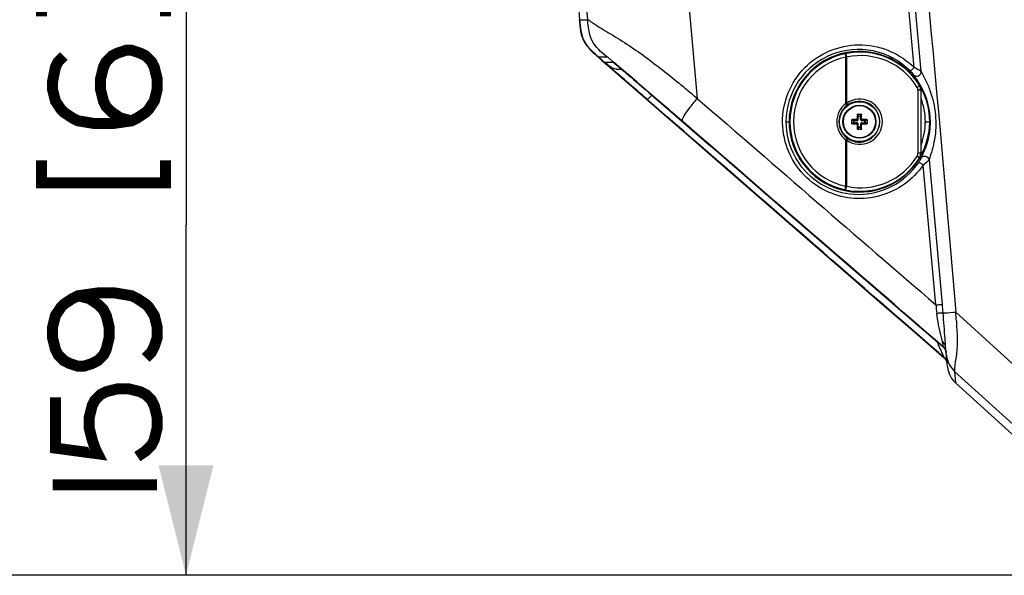
# Paper-space layout '13000524_1' of a CAD drawing. Units: millimetres. Extents: x 0 to 297, y 0 to 210.
# Drawn here: x 17 to 44, y 156 to 171 of the extents above; entities that cross this region are included whole.
import ezdxf

# ---------------------------------------------------------------- set-up
doc = ezdxf.new("R2010")
doc.units = ezdxf.units.MM
doc.header["$LTSCALE"] = 16.335
doc.layers.get('0').update_dxf_attribs({"linetype": 'CONTINUOUS'})
doc.layers.add('GEOM', color=7, linetype='CONTINUOUS')
doc.styles.get("Standard").update_dxf_attribs({"font": 'txt', "width": 0.8})
doc.dimstyles.new('DIMSTYLE_1', dxfattribs={"dimtxt": 2, "dimasz": 3, "dimexe": 1, "dimexo": 0.5, "dimgap": 0.5, "dimtad": 1, "dimdec": 0, "dimlfac": 8.333333, "dimdsep": 46, "dimtxsty": 'STANDARD', "dimblk": '_FILLED', "dimblk1": '_FILLED', "dimblk2": '_FILLED', "dimcen": 0.09, "dimadec": 0, "dimazin": 0, "dimtp": 0.5, "dimtm": 0.5, "dimtfac": 1, "dimtdec": 0, "dimtofl": 0, "dimtmove": 0, "dimatfit": 3, "dimldrblk": '_FILLED', "dimfxl": 1, "dimtolj": 1, "dimarcsym": 0})

# ---------------------------------------------------------------- blocks, each defined once
blk = doc.blocks.new('_FILLED')
at = {"color": 0, "linetype": 'BYBLOCK'}
blk.add_solid([(0, 0), (-1, 0.25), (-1, -0.25)], dxfattribs=at)
blk = doc.blocks.new('*D0')
at = {"color": 2, "linetype": 'CONTINUOUS'}
for p, q in [((56.636, 174.805), (20.661, 174.805)), ((21.661, 174.805), (21.661, 165.261)), ((21.661, 155.716), (21.661, 165.261)), ((53.604, 155.716), (20.661, 155.716))]:
    blk.add_line(p, q, dxfattribs=at)
at = {"color": 2, "linetype": 'CONTINUOUS', "xscale": 3, "yscale": 3, "zscale": 3}
for p, rotation in [((21.661, 174.805), 90), ((21.661, 155.716), 270)]:
    blk.add_blockref('_FILLED', p, dxfattribs=dict(at, rotation=rotation))
blk = doc.blocks.new('*D1')
at = {"color": 2, "linetype": 'CONTINUOUS'}
for p, q in [((56.636, 184.275), (9.401, 184.275)), ((10.401, 184.275), (10.401, 169.996)), ((10.401, 155.716), (10.401, 169.996)), ((53.604, 155.716), (9.401, 155.716))]:
    blk.add_line(p, q, dxfattribs=at)
at = {"color": 2, "linetype": 'CONTINUOUS', "xscale": 3, "yscale": 3, "zscale": 3}
for p, rotation in [((10.401, 184.275), 90.0000015975), ((10.401, 155.716), 270.0000015975)]:
    blk.add_blockref('_FILLED', p, dxfattribs=dict(at, rotation=rotation))

psp = doc.layouts.new('13000524_1')

# ---------------------------------------------------------------- linework, layer by layer
at = {"color": 9, "linetype": 'CONTINUOUS'}
for p, q in [((39.619, 169.936), (39.639, 169.842)), ((39.639, 169.842), (39.664, 169.843)), ((39.639, 168.577), (39.639, 169.842)), ((39.664, 168.587), (39.664, 169.843)), ((41.645, 169.069), (41.655, 169.072)), ((41.655, 169.072), (41.655, 169.072)), ((41.604, 168.945), (41.604, 167.221)), ((41.68, 168.945), (41.604, 168.945)), ((41.68, 168.945), (41.69, 168.948)), ((41.68, 168.945), (41.68, 167.221)), ((41.69, 168.948), (41.69, 168.948)), ((39.675, 168.53), (39.639, 168.577)), ((39.966, 168.281), (39.954, 168.281)), ((39.966, 168.281), (39.969, 168.23)), ((39.969, 168.15), (39.969, 168.23)), ((39.969, 168.23), (40.055, 168.23)), ((39.978, 168.293), (39.981, 168.236)), ((39.981, 168.15), (39.981, 168.236)), ((39.981, 168.236), (40.043, 168.236)), ((40.043, 168.236), (40.046, 168.293)), ((40.043, 168.15), (40.043, 168.236)), ((40.055, 168.23), (40.057, 168.281)), ((40.055, 168.23), (40.055, 168.15)), ((40.057, 168.281), (40.069, 168.281)), ((39.859, 168.114), (39.802, 168.117)), ((39.802, 168.049), (39.859, 168.052)), ((39.814, 168.129), (39.814, 168.141)), ((39.865, 168.126), (39.814, 168.129)), ((39.814, 168.038), (39.865, 168.04)), ((39.814, 168.038), (39.814, 168.026)), ((39.859, 168.052), (39.859, 168.114)), ((39.859, 168.114), (39.945, 168.114)), ((39.945, 168.052), (39.859, 168.052)), ((39.865, 168.04), (39.865, 168.126)), ((39.865, 168.126), (39.945, 168.126)), ((39.945, 168.04), (39.865, 168.04)), ((39.928, 168.143), (39.945, 168.126)), ((39.928, 168.024), (39.945, 168.04)), ((39.945, 168.114), (39.945, 168.126)), ((39.945, 168.052), (39.945, 168.04)), ((39.952, 168.167), (39.969, 168.15)), ((39.952, 168), (39.969, 168.016)), ((39.981, 168.15), (39.969, 168.15)), ((39.969, 167.937), (39.969, 168.016)), ((39.981, 168.016), (39.969, 168.016)), ((39.981, 167.93), (39.981, 168.016)), ((40.043, 168.15), (40.055, 168.15)), ((40.043, 168.016), (40.043, 167.93)), ((40.043, 168.016), (40.055, 168.016)), ((40.071, 168.167), (40.055, 168.15)), ((40.055, 168.016), (40.055, 167.937)), ((40.071, 168), (40.055, 168.016)), ((40.095, 168.143), (40.079, 168.126)), ((40.079, 168.114), (40.079, 168.126)), ((40.079, 168.126), (40.158, 168.126)), ((40.079, 168.114), (40.165, 168.114)), ((40.079, 168.052), (40.079, 168.04)), ((40.079, 168.052), (40.165, 168.052)), ((40.095, 168.024), (40.079, 168.04)), ((40.158, 168.04), (40.079, 168.04)), ((40.21, 168.129), (40.158, 168.126)), ((40.158, 168.04), (40.158, 168.126)), ((40.158, 168.04), (40.21, 168.038)), ((40.222, 168.117), (40.165, 168.114)), ((40.165, 168.114), (40.165, 168.052)), ((40.165, 168.052), (40.222, 168.049)), ((40.21, 168.129), (40.21, 168.141)), ((40.21, 168.038), (40.21, 168.026)), ((39.966, 167.885), (39.954, 167.885)), ((39.969, 167.937), (39.966, 167.885)), ((39.969, 167.937), (40.055, 167.937)), ((39.981, 167.93), (39.978, 167.873)), ((40.043, 167.93), (39.981, 167.93)), ((40.046, 167.873), (40.043, 167.93)), ((40.057, 167.885), (40.055, 167.937)), ((40.057, 167.885), (40.069, 167.885)), ((39.675, 167.637), (39.639, 167.589)), ((39.639, 166.324), (39.639, 167.589)), ((39.664, 166.323), (39.664, 167.58)), ((41.68, 167.221), (41.604, 167.221)), ((41.69, 167.219), (41.68, 167.221)), ((41.69, 167.219), (41.69, 167.219)), ((41.655, 167.095), (41.645, 167.097)), ((41.655, 167.095), (41.655, 167.095)), ((39.619, 166.23), (39.639, 166.324)), ((39.664, 166.323), (39.639, 166.324))]:
    psp.add_line(p, q, dxfattribs=at)
at = {"color": 7, "linetype": 'CONTINUOUS'}
for p, q in [((41.69, 167.219), (41.69, 168.948)), ((39.966, 168.293), (40.057, 168.293)), ((39.802, 168.038), (39.802, 168.129)), ((40.222, 168.129), (40.222, 168.038)), ((40.057, 167.873), (39.966, 167.873))]:
    psp.add_line(p, q, dxfattribs=at)
at = {"color": 2, "linetype": 'CONTINUOUS', "const_width": 0.3}
for points in [[(17.719, 170.953), (17.719, 171.568), (21.103, 171.568), (21.103, 170.953)], [(18.334, 169.876), (18.18, 169.722), (18.103, 169.568), (18.026, 169.184), (18.026, 168.953), (18.103, 168.645), (18.257, 168.415), (18.334, 168.338), (18.565, 168.184), (18.719, 168.107), (19.18, 168.03), (19.642, 168.03), (20.18, 168.107), (20.334, 168.184), (20.565, 168.338), (20.642, 168.415), (20.796, 168.645), (20.873, 168.953), (20.873, 169.261), (20.796, 169.568), (20.719, 169.722), (20.565, 169.876), (20.411, 169.953), (20.18, 170.03), (20.026, 170.03), (19.796, 169.953), (19.642, 169.876), (19.488, 169.722), (19.411, 169.568), (19.334, 169.261), (19.334, 168.953), (19.411, 168.645), (19.488, 168.491), (19.642, 168.338), (19.873, 168.184), (20.18, 168.107)], [(17.719, 167.03), (17.719, 166.415), (21.103, 166.415), (21.103, 167.03)], [(20.565, 161.645), (20.719, 161.799), (20.796, 161.953), (20.873, 162.184), (20.873, 162.491), (20.796, 162.799), (20.642, 163.03), (20.565, 163.107), (20.334, 163.261), (20.18, 163.338), (19.719, 163.415), (19.257, 163.415), (18.719, 163.338), (18.565, 163.261), (18.334, 163.107), (18.257, 163.03), (18.103, 162.799), (18.026, 162.491), (18.026, 162.184), (18.103, 161.876), (18.18, 161.722), (18.334, 161.568), (18.488, 161.491), (18.719, 161.415), (18.873, 161.415), (19.103, 161.491), (19.257, 161.568), (19.411, 161.722), (19.488, 161.876), (19.565, 162.184), (19.565, 162.491), (19.488, 162.799), (19.411, 162.953), (19.257, 163.107), (19.026, 163.261), (18.719, 163.338)], [(18.103, 160.568), (18.103, 159.184), (19.257, 159.03), (19.18, 159.184), (19.103, 159.415), (19.026, 159.722), (19.026, 160.03), (19.103, 160.338), (19.18, 160.491), (19.334, 160.645), (19.488, 160.722), (19.796, 160.799), (20.103, 160.799), (20.411, 160.722), (20.565, 160.645), (20.719, 160.491), (20.796, 160.338), (20.873, 160.03), (20.873, 159.722), (20.796, 159.415), (20.719, 159.261), (20.565, 159.107), (20.334, 158.953)], [(18.026, 158.184), (20.873, 158.184)]]:
    psp.add_lwpolyline(points, dxfattribs=at)
at = {"color": 7, "linetype": 'CONTINUOUS'}
for points in [[(41.69, 168.948), (41.689, 168.955), (41.688, 168.971), (41.686, 168.988), (41.683, 169.004), (41.679, 169.02), (41.673, 169.035), (41.667, 169.05), (41.659, 169.065), (41.655, 169.072)], [(41.655, 167.095), (41.659, 167.101), (41.666, 167.115), (41.673, 167.131), (41.678, 167.146), (41.683, 167.162), (41.686, 167.178), (41.688, 167.194), (41.689, 167.211), (41.69, 167.219)]]:
    psp.add_lwpolyline(points, dxfattribs=at)
for radius in [0.544, 0.45]:
    psp.add_circle((40.012, 168.083), radius, dxfattribs=at)
at = {"color": 9, "linetype": 'CONTINUOUS'}
psp.add_circle((40.012, 168.083), 0.438, dxfattribs=at)
at = {"color": 7, "linetype": 'CONTINUOUS'}
for centre, radius, start, end in [((40.012, 168.083), 1.918, 31.0219, 328.9781), ((49.983, 168.086), 10.031, 178.8839, 179.5393), ((39.979, 168.281), 0.0128, 115.4154, 126.0559), ((40.045, 168.281), 0.0128, 53.9441, 64.5846), ((30.141, 168.087), 9.931, 0.4573, 1.1195), ((39.814, 168.116), 0.0128, 143.9441, 154.5846), ((39.814, 168.05), 0.0128, 205.4154, 216.0559), ((40.008, 158.212), 9.931, 90.4573, 91.1195), ((40.009, 178.055), 10.031, 268.8839, 269.5393), ((49.883, 168.079), 9.931, 180.4573, 181.1195), ((30.04, 168.081), 10.031, 358.8839, 359.5393), ((40.014, 158.112), 10.031, 88.8839, 89.5393), ((40.016, 177.954), 9.931, 270.4573, 271.1195), ((40.209, 168.116), 0.0128, 25.4154, 36.0559), ((40.209, 168.05), 0.0128, 323.9441, 334.5846), ((39.979, 167.886), 0.0128, 233.9441, 244.5846), ((40.045, 167.886), 0.0128, 295.4154, 306.0559)]:
    psp.add_arc(centre, radius, start, end, dxfattribs=at)
at = {"color": 9, "linetype": 'CONTINUOUS'}
for centre, radius, start, end in [((40.012, 168.083), 1.894, 101.9591, 258.0409), ((40.012, 168.083), 1.798, 101.9591, 258.0409), ((39.344, 171.235), 1.328, 281.9571, 282.1881), ((40.025, 168.083), 1.897, 31.3241, 102.1904), ((40.045, 168.083), 1.801, 31.3352, 102.2114), ((41.441, 168.945), 0.239, 0.0103, 31.2468), ((41.45, 168.948), 0.24, 28.2416, 31.0113), ((41.461, 168.945), 0.143, 0.0009, 31.3511), ((41.45, 168.948), 0.24, 0.0103, 2.6854), ((40.012, 168.083), 0.619, 127.012, 232.988), ((40.012, 168.083), 0.559, 127.0119, 232.9881), ((40.087, 167.388), 1.271, 109.4564, 110.6493), ((40.02, 168.083), 0.616, 0.0015, 125.2422), ((39.94, 168.178), 0.44, 125.2085, 127.0163), ((40.007, 168.083), 0.556, 0.0015, 125.2051), ((40.02, 168.083), 0.616, 234.7578, 359.9985), ((40.007, 168.083), 0.556, 234.7949, 359.9985), ((40.087, 168.778), 1.271, 249.3507, 250.5436), ((39.94, 167.989), 0.44, 232.9837, 234.7915), ((41.461, 167.221), 0.143, 328.6489, 359.9991), ((41.441, 167.221), 0.239, 328.7532, 359.9897), ((41.45, 167.219), 0.24, 357.2199, 359.9896), ((40.025, 168.083), 1.897, 257.8096, 328.6759), ((40.045, 168.083), 1.801, 257.7886, 328.6648), ((41.45, 167.218), 0.24, 328.9886, 331.6636), ((39.344, 164.932), 1.328, 77.8119, 78.0429)]:
    psp.add_arc(centre, radius, start, end, dxfattribs=at)
for points, knots in [([(39.624, 169.937), (39.626, 169.937), (39.63, 169.935), (39.637, 169.926), (39.646, 169.907), (39.656, 169.878), (39.661, 169.855), (39.664, 169.843)], [0, 0, 0, 0, 0.04377, 0.11233, 0.332527, 0.642955, 1, 1, 1, 1]), ([(41.645, 169.069), (41.646, 169.068), (41.644, 169.066), (41.641, 169.062), (41.636, 169.057), (41.625, 169.048), (41.607, 169.035), (41.592, 169.025), (41.583, 169.02)], [0, 0, 0, 0, 0.03274, 0.09438, 0.186362, 0.306915, 0.620174, 1, 1, 1, 1]), ([(39.686, 168.538), (39.688, 168.539), (39.686, 168.546), (39.682, 168.556), (39.674, 168.571), (39.668, 168.581), (39.664, 168.587)], [0, 0, 0, 0, 0.10396, 0.318905, 0.629416, 1, 1, 1, 1]), ([(39.969, 168.23), (39.969, 168.232), (39.973, 168.235), (39.978, 168.236), (39.981, 168.236)], [0, 0, 0, 0, 0.403475, 1, 1, 1, 1]), ([(40.043, 168.236), (40.046, 168.236), (40.05, 168.235), (40.054, 168.232), (40.055, 168.23)], [0, 0, 0, 0, 0.596526, 1, 1, 1, 1]), ([(39.859, 168.114), (39.859, 168.117), (39.86, 168.122), (39.863, 168.126), (39.865, 168.126)], [0, 0, 0, 0, 0.596526, 1, 1, 1, 1]), ([(39.865, 168.04), (39.863, 168.041), (39.86, 168.045), (39.859, 168.049), (39.859, 168.052)], [0, 0, 0, 0, 0.403475, 1, 1, 1, 1]), ([(39.945, 168.114), (39.95, 168.114), (39.959, 168.116), (39.971, 168.124), (39.979, 168.136), (39.981, 168.145), (39.981, 168.15)], [0, 0, 0, 0, 0.250139, 0.500197, 0.750087, 1, 1, 1, 1]), ([(39.945, 168.126), (39.951, 168.126), (39.964, 168.131), (39.969, 168.144), (39.969, 168.15)], [0, 0, 0, 0, 0.500191, 1, 1, 1, 1]), ([(39.981, 168.016), (39.981, 168.021), (39.979, 168.031), (39.971, 168.042), (39.959, 168.05), (39.95, 168.052), (39.945, 168.052)], [0, 0, 0, 0, 0.250139, 0.500197, 0.750087, 1, 1, 1, 1]), ([(39.969, 168.016), (39.969, 168.023), (39.964, 168.035), (39.951, 168.04), (39.945, 168.04)], [0, 0, 0, 0, 0.500191, 1, 1, 1, 1]), ([(40.043, 168.15), (40.043, 168.145), (40.045, 168.136), (40.053, 168.124), (40.064, 168.116), (40.074, 168.114), (40.079, 168.114)], [0, 0, 0, 0, 0.250139, 0.500197, 0.750087, 1, 1, 1, 1]), ([(40.079, 168.052), (40.074, 168.052), (40.064, 168.05), (40.053, 168.042), (40.045, 168.031), (40.043, 168.021), (40.043, 168.016)], [0, 0, 0, 0, 0.250139, 0.500197, 0.750087, 1, 1, 1, 1]), ([(40.055, 168.15), (40.055, 168.144), (40.06, 168.131), (40.072, 168.126), (40.079, 168.126)], [0, 0, 0, 0, 0.500191, 1, 1, 1, 1]), ([(40.079, 168.04), (40.072, 168.04), (40.06, 168.035), (40.055, 168.023), (40.055, 168.016)], [0, 0, 0, 0, 0.500191, 1, 1, 1, 1]), ([(40.158, 168.126), (40.16, 168.126), (40.164, 168.122), (40.164, 168.117), (40.165, 168.114)], [0, 0, 0, 0, 0.403475, 1, 1, 1, 1]), ([(40.165, 168.052), (40.164, 168.049), (40.164, 168.045), (40.16, 168.041), (40.158, 168.04)], [0, 0, 0, 0, 0.596526, 1, 1, 1, 1]), ([(39.981, 167.93), (39.978, 167.931), (39.973, 167.931), (39.969, 167.935), (39.969, 167.937)], [0, 0, 0, 0, 0.596526, 1, 1, 1, 1]), ([(40.055, 167.937), (40.054, 167.935), (40.05, 167.931), (40.046, 167.931), (40.043, 167.93)], [0, 0, 0, 0, 0.403475, 1, 1, 1, 1]), ([(39.686, 167.629), (39.688, 167.627), (39.686, 167.621), (39.682, 167.611), (39.674, 167.596), (39.668, 167.586), (39.664, 167.58)], [0, 0, 0, 0, 0.10396, 0.318904, 0.629416, 1, 1, 1, 1]), ([(41.645, 167.097), (41.646, 167.098), (41.644, 167.101), (41.641, 167.104), (41.636, 167.109), (41.625, 167.118), (41.607, 167.131), (41.592, 167.141), (41.583, 167.147)], [0, 0, 0, 0, 0.03274, 0.09438, 0.186362, 0.306915, 0.620174, 1, 1, 1, 1]), ([(39.624, 166.229), (39.626, 166.229), (39.63, 166.231), (39.637, 166.24), (39.646, 166.259), (39.656, 166.289), (39.661, 166.311), (39.664, 166.323)], [0, 0, 0, 0, 0.04377, 0.11233, 0.332527, 0.642955, 1, 1, 1, 1])]:
    psp.add_open_spline(points, degree=3, knots=knots, dxfattribs=at)
for points in [[(41.689, 168.959), (41.688, 168.995), (41.678, 169.03), (41.661, 169.062)], [(41.661, 167.105), (41.678, 167.136), (41.688, 167.172), (41.689, 167.207)]]:
    psp.add_open_spline(points, degree=3, dxfattribs=at)
at = {"color": 7, "linetype": 'CONTINUOUS'}
for points, knots in [([(39.954, 168.281), (39.954, 168.284), (39.957, 168.291), (39.963, 168.293), (39.966, 168.293)], [0, 0, 0, 0, 0.496542, 1, 1, 1, 1]), ([(39.971, 168.291), (39.971, 168.29), (39.968, 168.288), (39.966, 168.284), (39.966, 168.281)], [0, 0, 0, 0, 0.264116, 1, 1, 1, 1]), ([(40.057, 168.281), (40.057, 168.282), (40.057, 168.286), (40.054, 168.289), (40.052, 168.291)], [0, 0, 0, 0, 0.243474, 1, 1, 1, 1]), ([(40.057, 168.293), (40.06, 168.293), (40.067, 168.291), (40.069, 168.284), (40.069, 168.281)], [0, 0, 0, 0, 0.503504, 1, 1, 1, 1]), ([(39.802, 168.129), (39.802, 168.132), (39.804, 168.138), (39.811, 168.141), (39.814, 168.141)], [0, 0, 0, 0, 0.503505, 1, 1, 1, 1]), ([(39.814, 168.026), (39.811, 168.026), (39.804, 168.028), (39.802, 168.035), (39.802, 168.038)], [0, 0, 0, 0, 0.496543, 1, 1, 1, 1]), ([(39.814, 168.129), (39.813, 168.129), (39.809, 168.128), (39.806, 168.126), (39.804, 168.124)], [0, 0, 0, 0, 0.243474, 1, 1, 1, 1]), ([(39.804, 168.043), (39.805, 168.042), (39.807, 168.039), (39.811, 168.038), (39.814, 168.038)], [0, 0, 0, 0, 0.264116, 1, 1, 1, 1]), ([(39.928, 168.143), (39.935, 168.143), (39.947, 168.148), (39.952, 168.16), (39.952, 168.167)], [0, 0, 0, 0, 0.500023, 1, 1, 1, 1]), ([(39.952, 168), (39.952, 168.006), (39.947, 168.019), (39.935, 168.024), (39.928, 168.024)], [0, 0, 0, 0, 0.49996, 1, 1, 1, 1]), ([(40.071, 168.167), (40.071, 168.16), (40.076, 168.148), (40.089, 168.143), (40.095, 168.143)], [0, 0, 0, 0, 0.49996, 1, 1, 1, 1]), ([(40.095, 168.024), (40.089, 168.024), (40.076, 168.019), (40.071, 168.006), (40.071, 168)], [0, 0, 0, 0, 0.500023, 1, 1, 1, 1]), ([(40.21, 168.141), (40.213, 168.141), (40.219, 168.138), (40.222, 168.132), (40.222, 168.129)], [0, 0, 0, 0, 0.496543, 1, 1, 1, 1]), ([(40.219, 168.124), (40.219, 168.124), (40.216, 168.127), (40.212, 168.129), (40.21, 168.129)], [0, 0, 0, 0, 0.264116, 1, 1, 1, 1]), ([(40.21, 168.038), (40.211, 168.038), (40.214, 168.038), (40.218, 168.041), (40.219, 168.043)], [0, 0, 0, 0, 0.243474, 1, 1, 1, 1]), ([(40.222, 168.038), (40.222, 168.035), (40.219, 168.028), (40.213, 168.026), (40.21, 168.026)], [0, 0, 0, 0, 0.503505, 1, 1, 1, 1]), ([(39.966, 167.873), (39.963, 167.873), (39.957, 167.876), (39.954, 167.882), (39.954, 167.885)], [0, 0, 0, 0, 0.503504, 1, 1, 1, 1]), ([(39.966, 167.885), (39.966, 167.884), (39.967, 167.881), (39.969, 167.877), (39.971, 167.876)], [0, 0, 0, 0, 0.243474, 1, 1, 1, 1]), ([(40.052, 167.876), (40.053, 167.876), (40.056, 167.879), (40.057, 167.883), (40.057, 167.885)], [0, 0, 0, 0, 0.264116, 1, 1, 1, 1]), ([(40.069, 167.885), (40.069, 167.882), (40.067, 167.876), (40.06, 167.873), (40.057, 167.873)], [0, 0, 0, 0, 0.496542, 1, 1, 1, 1])]:
    psp.add_open_spline(points, degree=3, knots=knots, dxfattribs=at)
for points in [[(39.978, 168.293), (39.976, 168.293), (39.975, 168.293), (39.973, 168.292)], [(40.05, 168.292), (40.049, 168.293), (40.047, 168.293), (40.046, 168.293)], [(39.803, 168.122), (39.802, 168.12), (39.802, 168.119), (39.802, 168.117)], [(39.802, 168.049), (39.802, 168.048), (39.802, 168.046), (39.803, 168.045)], [(40.222, 168.117), (40.222, 168.119), (40.221, 168.12), (40.221, 168.122)], [(40.221, 168.045), (40.221, 168.046), (40.222, 168.048), (40.222, 168.049)], [(39.973, 167.874), (39.975, 167.874), (39.976, 167.873), (39.978, 167.873)], [(40.046, 167.873), (40.047, 167.873), (40.049, 167.874), (40.05, 167.874)]]:
    psp.add_open_spline(points, degree=3, dxfattribs=at)
at = {"layer": 'GEOM', "color": 9, "linetype": 'CONTINUOUS'}
for p, q in [((32.608, 170.864), (30.913, 189.842)), ((33.704, 189.842), (35.591, 168.713)), ((41.504, 169.558), (40.007, 186.156)), ((41.696, 169.448), (40.441, 183.389)), ((32.385, 170.859), (32.52, 170.86)), ((32.52, 170.86), (32.608, 170.864)), ((32.903, 169.849), (33.035, 169.849)), ((33.037, 169.848), (33.128, 169.848)), ((33.085, 169.848), (33.128, 169.848)), ((33.299, 169.699), (33.073, 169.7)), ((33.263, 169.531), (33.238, 169.553)), ((33.384, 169.425), (33.263, 169.531)), ((33.363, 169.441), (33.407, 169.403)), ((33.458, 169.36), (33.384, 169.425)), ((33.407, 169.403), (33.454, 169.362)), ((33.454, 169.362), (34.201, 168.712)), ((33.688, 169.388), (33.641, 169.427)), ((33.647, 169.417), (33.685, 169.385)), ((34.201, 168.712), (34.771, 168.216)), ((34.767, 168.22), (34.206, 168.708)), ((34.805, 168.424), (34.713, 168.503)), ((34.9, 168.341), (34.805, 168.424)), ((35.178, 168.101), (34.9, 168.341)), ((34.941, 168.302), (34.936, 168.307)), ((35, 168.017), (34.767, 168.22)), ((34.767, 168.219), (34.771, 168.216)), ((35.001, 168.017), (34.768, 168.22)), ((34.771, 168.216), (34.825, 168.168)), ((34.772, 168.216), (34.826, 168.169)), ((35.213, 168.072), (35.178, 168.102)), ((35.213, 168.071), (35.178, 168.101)), ((38.009, 168.082), (38.094, 168.082)), ((41.806, 168.082), (41.945, 168.082)), ((41.692, 167.089), (41.702, 167.111)), ((42.095, 163.09), (41.745, 166.902)), ((41.912, 167.039), (42.27, 163.102)), ((42.635, 162.892), (45.576, 160.21)), ((42.161, 161.79), (42.32, 161.652)), ((42.161, 161.79), (42.32, 161.652)), ((42.32, 161.653), (42.162, 161.79)), ((42.32, 161.653), (42.162, 161.79)), ((42.294, 161.943), (42.293, 161.947)), ((42.294, 161.942), (42.294, 161.943)), ((42.32, 161.652), (42.32, 161.653)), ((42.32, 161.651), (42.32, 161.652)), ((42.321, 161.645), (42.321, 161.65)), ((42.321, 161.644), (42.321, 161.645)), ((42.321, 161.644), (42.321, 161.644)), ((42.321, 161.644), (42.321, 161.644)), ((42.604, 161.277), (42.632, 160.96)), ((45.692, 158.465), (42.604, 161.277))]:
    psp.add_line(p, q, dxfattribs=at)
at = {"layer": 'GEOM', "color": 7, "linetype": 'CONTINUOUS'}
for p, q in [((33.056, 169.709), (33.163, 169.615)), ((33.163, 169.615), (33.295, 169.5)), ((33.433, 169.594), (33.434, 169.594)), ((33.434, 169.594), (33.439, 169.59)), ((33.439, 169.59), (33.447, 169.583)), ((33.447, 169.583), (33.46, 169.573)), ((33.46, 169.573), (33.476, 169.56)), ((33.278, 169.509), (33.504, 169.312)), ((33.295, 169.5), (33.443, 169.371)), ((33.389, 169.518), (33.388, 169.518)), ((33.389, 169.518), (33.392, 169.518)), ((33.399, 169.518), (33.527, 169.517)), ((33.4, 169.517), (33.399, 169.517)), ((33.443, 169.371), (33.684, 169.161)), ((33.476, 169.56), (33.496, 169.543)), ((33.496, 169.543), (33.521, 169.522)), ((33.504, 169.312), (33.835, 169.023)), ((33.521, 169.522), (33.549, 169.498)), ((33.549, 169.498), (33.582, 169.471)), ((33.582, 169.471), (33.619, 169.44)), ((33.619, 169.44), (33.659, 169.406)), ((33.659, 169.406), (33.703, 169.368)), ((33.703, 169.368), (33.751, 169.328)), ((33.751, 169.328), (33.802, 169.284)), ((33.684, 169.161), (33.941, 168.938)), ((33.802, 169.284), (33.855, 169.238)), ((33.855, 169.238), (33.912, 169.19)), ((33.912, 169.19), (34.002, 169.113)), ((34.002, 169.113), (34.097, 169.031)), ((34.097, 169.031), (34.196, 168.945)), ((33.835, 169.023), (34.262, 168.652)), ((33.941, 168.938), (34.449, 168.496)), ((34.196, 168.945), (34.3, 168.856)), ((34.3, 168.856), (34.407, 168.763)), ((34.407, 168.763), (34.555, 168.636)), ((34.262, 168.652), (34.759, 168.219)), ((34.449, 168.496), (34.767, 168.219)), ((34.555, 168.636), (34.668, 168.538)), ((34.668, 168.538), (34.941, 168.302)), ((34.941, 168.302), (34.941, 168.302)), ((41.518, 162.342), (42.321, 161.644)), ((42.294, 161.942), (42.294, 161.942)), ((42.409, 161.41), (42.36, 161.957)), ((42.371, 161.81), (42.375, 161.782)), ((42.32, 161.651), (42.34, 161.632)), ((42.36, 161.6), (42.376, 161.573)), ((42.397, 161.522), (42.401, 161.492)), ((42.397, 161.515), (42.402, 161.485)), ((42.632, 160.96), (48.011, 156.063))]:
    psp.add_line(p, q, dxfattribs=at)
for points in [[(32.375, 170.864), (32.381, 170.799), (32.389, 170.714), (32.399, 170.63), (32.413, 170.546), (32.43, 170.465), (32.452, 170.391), (32.48, 170.322), (32.512, 170.258), (32.547, 170.202), (32.581, 170.154), (32.616, 170.112), (32.648, 170.076), (32.678, 170.045), (32.704, 170.019), (32.728, 169.995), (32.751, 169.974), (32.772, 169.954), (32.793, 169.935), (32.815, 169.915), (32.837, 169.895), (32.862, 169.873), (32.89, 169.848), (32.921, 169.821), (32.956, 169.79), (32.996, 169.755), (33.041, 169.715), (33.091, 169.672), (33.147, 169.623), (33.278, 169.509)], [(32.384, 170.863), (32.389, 170.81), (32.396, 170.731)], [(32.396, 170.731), (32.405, 170.653), (32.416, 170.576), (32.431, 170.501), (32.449, 170.43), (32.472, 170.361), (32.5, 170.296), (32.532, 170.238), (32.567, 170.185), (32.603, 170.137), (32.639, 170.096), (32.671, 170.061)], [(32.671, 170.061), (32.699, 170.032), (32.726, 170.005), (32.751, 169.981), (32.775, 169.96)], [(32.775, 169.96), (32.798, 169.939), (32.821, 169.917), (32.845, 169.896), (32.871, 169.873), (32.9, 169.847), (32.932, 169.818), (32.969, 169.786), (33.01, 169.75), (33.056, 169.709)], [(33.392, 169.518), (33.396, 169.518), (33.4, 169.517)], [(34.941, 168.302), (35.519, 167.802), (36.295, 167.13), (37.098, 166.436), (37.926, 165.72), (38.78, 164.981), (39.662, 164.217), (40.572, 163.431), (41.513, 162.617), (42.294, 161.942)], [(34.759, 168.219), (35.349, 167.706), (36.152, 167.008), (38.722, 164.772)], [(34.767, 168.219), (35.371, 167.694), (37.858, 165.531)], [(37.858, 165.531), (38.741, 164.763), (39.649, 163.974), (40.578, 163.166), (42.32, 161.651)], [(38.722, 164.772), (39.631, 163.983), (40.561, 163.174), (41.518, 162.342)], [(42.293, 161.942), (42.303, 161.934), (42.322, 161.913), (42.339, 161.889), (42.353, 161.864), (42.364, 161.838), (42.371, 161.81)], [(42.321, 161.644), (42.34, 161.625), (42.36, 161.6)], [(42.34, 161.632), (42.359, 161.607), (42.376, 161.581)], [(42.376, 161.581), (42.388, 161.552), (42.397, 161.522)], [(42.376, 161.573), (42.389, 161.545), (42.397, 161.515)], [(42.409, 161.41), (42.421, 161.328), (42.443, 161.249), (42.474, 161.172), (42.514, 161.1), (42.563, 161.032)], [(42.563, 161.032), (42.62, 160.971), (42.632, 160.96)]]:
    psp.add_lwpolyline(points, dxfattribs=at)
at = {"layer": 'GEOM', "color": 9, "linetype": 'CONTINUOUS'}
for points in [[(32.903, 169.849), (32.913, 169.849), (32.925, 169.849), (32.95, 169.849)], [(32.95, 169.849), (32.965, 169.849), (32.981, 169.849), (32.998, 169.849), (33.016, 169.849), (33.036, 169.848)], [(33.036, 169.848), (33.046, 169.848), (33.055, 169.848), (33.065, 169.848), (33.075, 169.848), (33.085, 169.848)]]:
    psp.add_lwpolyline(points, dxfattribs=at)
for centre, radius, start, end in [((35.893, 172.682), 3.953, 228.9939, 229.6439), ((9.918, 141.934), 36.313, 49.5347, 49.7688), ((-18.145, 109.055), 79.541, 49.37791, 49.52571), ((-304.818, -224.071), 519.033, 49.14396, 49.29345), ((12.827, 142.128), 34.999, 50.0286, 50.3682), ((39.671, 167.932), 2.306, 29.8834, 32.3277), ((39.726, 167.964), 2.242, 29.3574, 29.8782), ((10.477, 139.323), 38.658, 49.4858, 50.029), ((39.612, 168.099), 2.314, 359.1131, 359.6013), ((40.023, 168.091), 2.014, 208.8938, 214.1122), ((40.534, 167.699), 1.31, 325.9456, 329.3963), ((41.783, 167.033), 0.107, 137.9939, 148.3166), ((48.356, 163.676), 6.289, 185.3531, 187.4208), ((-19.31, 157.417), 61.842, 5.05994, 5.27468), ((28.445, 161.738), 14.237, 3.6403, 4.6521), ((43.639, 162.588), 1.587, 198.7311, 199.6044), ((43.67, 162.599), 1.62, 199.6054, 200.7142), ((40.807, 161.722), 1.508, 12.3906, 13.8873), ((45.359, 163.351), 3.469, 204.753, 205.5439), ((42.136, 161.765), 0.24, 44.1892, 49.0713), ((42.135, 161.765), 0.242, 24.7229, 44.1167), ((42.134, 161.765), 0.242, 5.1925, 24.5831), ((42.137, 161.761), 0.24, 9.9998, 18.7294), ((42.136, 161.761), 0.24, 5.1166, 9.9993), ((41.562, 161.39), 0.802, 21.423, 22.8378), ((42.162, 161.472), 0.24, 44.1277, 49.0201), ((42.162, 161.47), 0.24, 44.1415, 49.0162), ((42.162, 161.471), 0.241, 29.49, 44.0954), ((42.162, 161.47), 0.24, 34.9136, 44.1333), ((42.162, 161.47), 0.24, 29.5072, 34.9061), ((42.16, 161.471), 0.242, 10.0596, 29.3919), ((42.161, 161.47), 0.241, 13.2696, 29.4678), ((43.07, 161.789), 0.693, 185.1204, 189.8728), ((42.163, 161.47), 0.24, 9.9937, 13.2273), ((42.162, 161.472), 0.24, 5.1437, 9.9896), ((42.162, 161.47), 0.24, 5.116, 9.9933)]:
    psp.add_arc(centre, radius, start, end, dxfattribs=at)
at = {"layer": 'GEOM', "color": 7, "linetype": 'CONTINUOUS'}
for centre, radius, start, end in [((40.012, 168.082), 1.914, 0.0151, 29.5204), ((40.012, 168.082), 1.795, 0.0142, 20.6269), ((42.163, 161.463), 0.24, 44.1305, 49.0204), ((42.163, 161.463), 0.24, 35.0626, 44.1227), ((42.163, 161.463), 0.24, 29.4663, 35.0555), ((42.163, 161.463), 0.24, 20.0867, 29.4588), ((42.163, 161.463), 0.24, 9.9767, 20.0789), ((42.163, 161.463), 0.24, 5.123, 9.9763)]:
    psp.add_arc(centre, radius, start, end, dxfattribs=at)
at = {"layer": 'GEOM', "color": 9, "linetype": 'CONTINUOUS'}
for points, knots in [([(40.223, 189.825), (40.625, 185.336), (41.402, 176.356), (42.269, 167.384), (42.635, 162.892)], [0, 0, 0, 0, 0.499996, 1, 1, 1, 1]), ([(31.414, 181.614), (31.495, 180.72), (31.819, 177.135), (32.142, 173.551), (32.385, 170.859)], [0, 0, 0, 0, 0.249218, 1, 1, 1, 1]), ([(32.375, 170.864), (32.375, 170.862), (32.378, 170.858), (32.381, 170.854), (32.384, 170.851)], [0, 0, 0, 0, 0.263482, 1, 1, 1, 1]), ([(32.384, 170.864), (32.384, 170.864), (32.384, 170.864), (32.384, 170.864), (32.384, 170.864)], [0, 0, 0, 0, 0.504115, 1, 1, 1, 1]), ([(32.384, 170.864), (32.402, 170.668), (32.434, 170.25), (32.755, 169.978), (32.903, 169.849)], [0, 0, 0, 0, 0.500011, 1, 1, 1, 1]), ([(32.608, 170.864), (32.635, 170.864), (32.676, 170.817), (32.757, 170.77), (32.869, 170.694), (33.032, 170.596), (33.33, 170.418), (33.745, 170.161), (34.391, 169.701), (34.853, 169.33), (35.152, 169.083)], [0, 0, 0, 0, 0.026117, 0.051485, 0.093113, 0.154883, 0.235975, 0.428381, 0.625633, 1, 1, 1, 1]), ([(33.128, 169.848), (32.979, 169.977), (32.658, 170.248), (32.626, 170.667), (32.608, 170.863)], [0, 0, 0, 0, 0.500156, 1, 1, 1, 1]), ([(39.169, 166.165), (38.918, 166.276), (38.45, 166.599), (38.004, 167.32), (37.859, 168.16), (38.063, 168.984), (38.555, 169.668), (39.272, 170.097), (40.092, 170.234), (40.633, 170.102), (40.879, 169.99)], [0, 0, 0, 0, 0.125284, 0.251528, 0.37805, 0.504131, 0.629362, 0.753288, 0.876382, 1, 1, 1, 1]), ([(32.903, 169.849), (32.899, 169.849), (32.946, 169.811), (32.978, 169.775), (33.16, 169.62), (33.279, 169.515), (33.363, 169.441)], [0, 0, 0, 0, 0.019662, 0.150462, 0.452541, 1, 1, 1, 1]), ([(33.372, 169.657), (33.33, 169.693), (33.264, 169.752), (33.182, 169.809), (33.144, 169.849), (33.127, 169.849)], [0, 0, 0, 0, 0.531778, 0.836367, 1, 1, 1, 1]), ([(41.393, 169.467), (41.124, 169.739), (40.408, 170.129), (39.204, 170.016), (38.253, 169.259), (38.009, 168.47), (38.008, 168.082)], [0, 0, 0, 0, 0.25002, 0.497215, 0.746871, 1, 1, 1, 1]), ([(33.238, 169.553), (33.208, 169.579), (33.149, 169.626), (33.124, 169.661), (33.065, 169.699), (33.075, 169.699)], [0, 0, 0, 0, 0.547984, 0.859842, 1, 1, 1, 1]), ([(33.286, 169.545), (33.268, 169.553), (33.192, 169.596), (33.125, 169.655), (33.073, 169.7)], [0, 0, 0, 0, 0.220525, 1, 1, 1, 1]), ([(33.299, 169.699), (33.305, 169.699), (33.328, 169.68), (33.35, 169.665), (33.367, 169.652)], [0, 0, 0, 0, 0.212496, 1, 1, 1, 1]), ([(33.367, 169.652), (33.382, 169.639), (33.476, 169.562), (33.569, 169.483), (33.647, 169.417)], [0, 0, 0, 0, 0.15975, 1, 1, 1, 1]), ([(34.207, 168.708), (34.141, 168.765), (33.892, 168.982), (33.642, 169.2), (33.458, 169.36)], [0, 0, 0, 0, 0.261619, 1, 1, 1, 1]), ([(33.685, 169.385), (33.777, 169.306), (34.195, 168.948), (34.611, 168.588), (34.936, 168.307)], [0, 0, 0, 0, 0.219701, 1, 1, 1, 1]), ([(41.393, 169.468), (41.397, 169.466), (41.413, 169.477), (41.45, 169.502), (41.482, 169.534), (41.504, 169.558)], [0, 0, 0, 0, 0.106169, 0.330875, 1, 1, 1, 1]), ([(41.487, 169.359), (41.482, 169.366), (41.453, 169.404), (41.421, 169.439), (41.393, 169.467)], [0, 0, 0, 0, 0.186073, 1, 1, 1, 1]), ([(41.487, 169.359), (41.517, 169.326), (41.633, 169.305), (41.696, 169.402), (41.695, 169.448)], [0, 0, 0, 0, 0.492487, 1, 1, 1, 1]), ([(41.62, 169.165), (41.607, 169.185), (41.565, 169.25), (41.517, 169.313), (41.487, 169.359)], [0, 0, 0, 0, 0.296768, 1, 1, 1, 1]), ([(41.696, 169.448), (41.675, 169.468), (41.609, 169.501), (41.545, 169.536), (41.505, 169.557)], [0, 0, 0, 0, 0.383343, 1, 1, 1, 1]), ([(41.695, 169.448), (41.731, 169.377), (41.824, 169.213), (41.985, 168.828), (42.11, 168.274), (42.09, 167.621), (41.965, 167.222), (41.912, 167.039)], [0, 0, 0, 0, 0.095959, 0.226373, 0.499412, 0.77196, 1, 1, 1, 1]), ([(34.206, 168.708), (34.217, 168.699), (34.258, 168.708), (34.299, 168.752), (34.335, 168.786), (34.356, 168.807)], [0, 0, 0, 0, 0.224841, 0.524853, 1, 1, 1, 1]), ([(35.213, 168.071), (35.198, 168.085), (35.178, 168.121), (35.2, 168.181), (35.257, 168.29), (35.394, 168.469), (35.518, 168.623), (35.591, 168.713)], [0, 0, 0, 0, 0.07654, 0.139062, 0.236159, 0.552627, 1, 1, 1, 1]), ([(35.591, 168.713), (36.681, 167.782), (38.84, 165.896), (41.012, 164.027), (42.095, 163.09)], [0, 0, 0, 0, 0.500399, 1, 1, 1, 1]), ([(34.759, 168.219), (34.757, 168.222), (34.751, 168.226), (34.748, 168.233), (34.747, 168.236)], [0, 0, 0, 0, 0.495083, 1, 1, 1, 1]), ([(34.825, 168.168), (36.66, 166.573), (39.105, 164.446), (41.551, 162.32), (42.161, 161.79)], [0, 0, 0, 0, 0.750441, 1, 1, 1, 1]), ([(41.702, 167.111), (41.768, 167.253), (41.9, 167.564), (41.947, 167.903), (41.946, 168.082)], [0, 0, 0, 0, 0.466651, 1, 1, 1, 1]), ([(38.355, 166.961), (38.535, 166.696), (39.036, 166.256), (39.996, 166.021), (40.949, 166.265), (41.443, 166.703), (41.619, 166.965)], [0, 0, 0, 0, 0.252792, 0.502296, 0.750479, 1, 1, 1, 1]), ([(41.745, 166.902), (41.609, 166.701), (41.263, 166.347), (40.599, 166.028), (39.868, 165.947), (39.39, 166.068), (39.169, 166.165)], [0, 0, 0, 0, 0.251585, 0.500648, 0.749769, 1, 1, 1, 1]), ([(41.643, 166.962), (41.638, 166.964), (41.631, 166.966), (41.622, 166.967), (41.619, 166.965)], [0, 0, 0, 0, 0.646521, 1, 1, 1, 1]), ([(41.746, 166.902), (41.736, 166.909), (41.703, 166.931), (41.669, 166.952), (41.643, 166.962)], [0, 0, 0, 0, 0.294801, 1, 1, 1, 1]), ([(41.662, 167.032), (41.671, 167.047), (41.681, 167.066), (41.691, 167.085), (41.692, 167.089)], [0, 0, 0, 0, 0.815387, 1, 1, 1, 1]), ([(41.912, 167.039), (41.904, 167.082), (41.834, 167.158), (41.731, 167.135), (41.704, 167.104)], [0, 0, 0, 0, 0.510094, 1, 1, 1, 1]), ([(41.912, 167.039), (41.903, 167.03), (41.849, 166.982), (41.793, 166.937), (41.745, 166.902)], [0, 0, 0, 0, 0.179134, 1, 1, 1, 1]), ([(42.095, 163.09), (42.114, 163.091), (42.173, 163.096), (42.231, 163.102), (42.27, 163.102)], [0, 0, 0, 0, 0.336728, 1, 1, 1, 1]), ([(42.12, 162.864), (42.139, 162.866), (42.196, 162.869), (42.254, 162.874), (42.291, 162.871)], [0, 0, 0, 0, 0.341075, 1, 1, 1, 1]), ([(42.271, 162.084), (42.259, 162.134), (42.195, 162.391), (42.147, 162.652), (42.12, 162.864)], [0, 0, 0, 0, 0.194247, 1, 1, 1, 1]), ([(42.291, 162.871), (42.307, 162.871), (42.422, 162.875), (42.536, 162.884), (42.635, 162.892)], [0, 0, 0, 0, 0.141395, 1, 1, 1, 1]), ([(42.36, 161.957), (42.354, 162.025), (42.333, 162.33), (42.312, 162.635), (42.291, 162.871)], [0, 0, 0, 0, 0.221879, 1, 1, 1, 1]), ([(42.653, 162.641), (42.674, 162.302), (42.694, 161.845), (42.593, 161.392), (42.604, 161.277)], [0, 0, 0, 0, 0.746807, 1, 1, 1, 1]), ([(42.301, 161.701), (42.297, 161.712), (42.274, 161.763), (42.249, 161.814), (42.229, 161.855)], [0, 0, 0, 0, 0.19389, 1, 1, 1, 1]), ([(42.293, 161.947), (42.293, 161.948), (42.298, 161.981), (42.287, 162.014), (42.28, 162.045)], [0, 0, 0, 0, 0.035588, 1, 1, 1, 1]), ([(42.32, 161.653), (42.32, 161.655), (42.314, 161.665), (42.312, 161.675), (42.309, 161.683)], [0, 0, 0, 0, 0.180348, 1, 1, 1, 1])]:
    psp.add_open_spline(points, degree=3, knots=knots, dxfattribs=at)
for points in [[(40.879, 169.99), (41.11, 169.886), (41.326, 169.738), (41.504, 169.558)], [(33.456, 169.576), (33.413, 169.604), (33.372, 169.637), (33.333, 169.67)], [(33.399, 169.517), (33.36, 169.517), (33.321, 169.529), (33.286, 169.545)], [(41.946, 168.082), (41.945, 168.421), (41.847, 168.768), (41.681, 169.063)], [(34.936, 168.307), (37.388, 166.185), (39.841, 164.064), (42.293, 161.943)], [(42.162, 161.79), (39.774, 163.866), (37.387, 165.941), (35, 168.017)], [(42.293, 161.947), (39.933, 163.988), (37.573, 166.029), (35.213, 168.071)], [(38.008, 168.082), (38.008, 167.75), (38.099, 167.409), (38.259, 167.118)], [(41.677, 167.142), (41.832, 167.419), (41.921, 167.745), (41.926, 168.063)], [(41.691, 167.449), (41.766, 167.65), (41.805, 167.868), (41.806, 168.082)], [(42.36, 161.957), (42.355, 162.009), (42.316, 162.058), (42.271, 162.084)], [(42.209, 161.898), (42.189, 161.94), (42.171, 161.983), (42.155, 162.026)], [(42.294, 161.943), (42.325, 161.915), (42.35, 161.878), (42.364, 161.838)], [(42.388, 161.67), (42.414, 161.523), (42.493, 161.378), (42.604, 161.277)]]:
    psp.add_open_spline(points, degree=3, dxfattribs=at)

# ---------------------------------------------------------------- dimensions: what is measured, and where the dimension line sits
at = {"color": 2, "linetype": 'CONTINUOUS'}
for base, p1, p2, angle, picture, middle in [((10.401, 184.275), (54.104, 155.716), (57.136, 184.275), 90, '*D1', (10.401, 162.111)), ((21.661, 155.716), (57.136, 174.805), (54.104, 155.716), 270, '*D0', (21.661, 158.03))]:
    dim = psp.add_linear_dim(base=base, p1=p1, p2=p2, angle=angle, dimstyle='DIMSTYLE_1', dxfattribs=at)
    dim.commit()
    dim.dimension.update_dxf_attribs({"geometry": picture, "text_midpoint": middle, "dimtype": 160})

doc.saveas('drawing.dxf')
